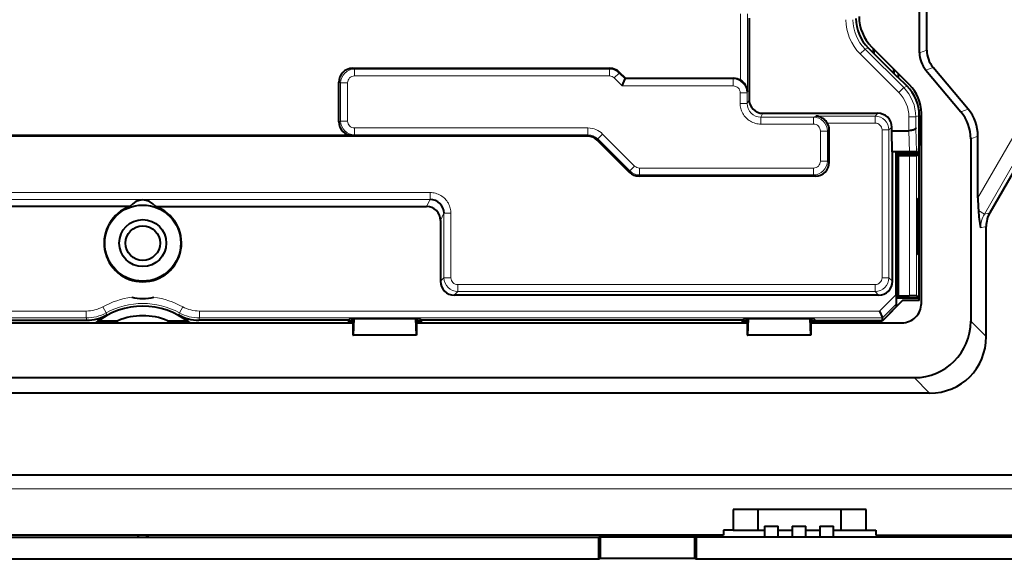
# Model space of a CAD drawing. Extents: x 0 to 420, y 0 to 297.
# Drawn here: x 309 to 381, y 97 to 136 of the extents above; entities that cross this region are included whole.
import ezdxf

# ---------------------------------------------------------------- set-up
doc = ezdxf.new("R2010")
doc.units = 0

msp = doc.modelspace()

# ---------------------------------------------------------------- linework, layer by layer
at = {"color": 7, "lineweight": 40}
for p, q in [((374.521942, 133.544876), (374.521942, 146.296844)), ((375.045746, 133.735519), (375.045746, 146.106201)), ((362.193542, 136.043976), (362.193542, 130.168488)), ((370.805298, 133.907364), (372.897339, 131.815308)), ((373.803711, 131.228821), (371.061066, 133.971466)), ((371.163544, 133.868988), (371.163544, 133.549103)), ((371.254303, 133.458344), (371.254303, 133.778214)), ((378.040222, 129.45871), (375.500946, 132.484894)), ((333.528503, 132.420853), (352.116333, 132.420853)), ((353.250488, 131.700653), (352.822998, 132.128143)), ((372.64563, 132.386902), (372.64563, 132.067017)), ((372.689301, 132.023361), (372.689301, 132.343246)), ((372.914795, 131.834885), (372.897339, 131.815308)), ((373.624725, 131.124969), (372.914795, 131.834885)), ((373.004883, 131.744812), (373.004883, 132.027649)), ((374.977112, 132.29425), (377.516388, 129.268066)), ((332.52774, 128.553345), (332.52774, 131.423294)), ((353.021576, 131.14798), (353.228546, 131.647675)), ((353.228546, 131.647675), (353.250488, 131.700653)), ((353.250488, 131.700653), (361.072144, 131.700653)), ((363.193268, 129.168488), (371.515137, 129.168488)), ((374.503082, 129.420853), (374.47403, 129.420853)), ((374.503082, 126.247452), (374.503082, 129.420853)), ((374.503082, 129.004379), (374.503082, 126.847321)), ((374.653107, 115.420853), (374.653076, 129.178223)), ((372.514801, 127.909531), (372.514801, 128.168823)), ((350.510956, 127.520859), (286.195221, 127.520859)), ((333.528503, 127.555779), (303.177673, 127.555779)), ((367.988861, 125.619637), (367.988861, 127.952171)), ((372.554077, 126.383354), (372.514801, 127.909531)), ((372.514801, 127.909531), (373.750397, 127.909531)), ((373.750397, 127.909531), (373.75415, 127.909531)), ((378.745758, 123.045815), (378.745758, 127.520264)), ((383.10791, 128.041473), (379.608459, 121.980255)), ((351.217621, 127.228142), (353.532196, 124.913574)), ((374.469055, 126.424629), (374.503082, 126.847321)), ((378.221924, 127.329613), (378.221924, 114.137794)), ((373.789673, 126.383354), (372.554077, 126.383354)), ((372.567169, 126.374619), (372.554077, 126.383354)), ((372.843658, 126.374619), (372.567169, 126.374619)), ((372.567169, 117.020531), (372.567169, 126.374619)), ((372.843658, 116.074944), (372.843658, 126.374619)), ((372.843658, 126.316147), (374.381317, 126.316147)), ((374.503082, 126.247452), (372.843689, 126.247452)), ((372.911804, 126.230003), (372.843689, 126.230003)), ((372.911804, 123.053558), (372.911804, 126.230003)), ((372.9729, 126.107819), (372.911804, 126.230003)), ((372.9729, 126.107819), (372.9729, 115.969498)), ((372.9729, 126.107819), (373.806519, 126.107819)), ((374.381317, 126.316147), (374.298828, 126.371132)), ((374.306366, 126.116318), (374.503082, 126.247452)), ((374.469055, 126.424629), (374.381317, 126.36615)), ((374.381317, 126.316147), (374.381317, 126.36615)), ((374.503082, 123.088486), (374.503082, 126.247452)), ((366.989319, 124.620857), (354.238892, 124.620857)), ((372.944977, 122.720856), (372.843658, 122.720856)), ((372.911804, 123.053558), (372.843689, 123.053558)), ((372.911804, 123.053558), (372.944977, 122.920868)), ((372.944977, 122.920868), (372.944977, 119.020851)), ((374.503082, 123.088486), (374.377411, 122.920868)), ((374.377411, 122.920868), (374.377411, 119.020851)), ((374.503082, 118.853226), (374.503082, 123.088486)), ((317.417999, 122.420166), (297.826385, 122.420166)), ((319.288208, 122.420166), (338.879791, 122.420166)), ((339.878784, 121.420166), (339.878784, 117.020531)), ((379.340973, 113.018753), (379.340973, 120.988525)), ((372.944977, 119.220627), (372.843658, 119.220627)), ((372.911804, 118.888153), (372.944977, 119.020851)), ((374.503082, 118.853226), (374.377411, 119.020851)), ((372.911804, 118.888153), (372.843689, 118.888153)), ((372.911804, 116.989159), (372.911804, 118.888153)), ((374.503082, 115.829849), (374.503082, 118.853226)), ((372.911804, 116.989159), (372.843689, 116.989159)), ((372.843689, 116.945496), (372.903107, 116.945496)), ((372.911804, 116.989159), (372.903107, 116.945496)), ((372.903107, 115.829849), (372.903107, 116.945496)), ((372.843658, 116.074944), (372.843658, 115.367836)), ((371.567505, 116.020874), (340.878418, 116.020874)), ((373.302185, 115.629852), (371.843658, 114.170853)), ((372.843658, 115.367836), (372.843658, 115.171204)), ((372.9729, 115.969498), (372.903107, 115.829849)), ((372.903107, 115.829849), (374.503082, 115.829849)), ((372.9729, 115.969498), (373.806519, 115.969498)), ((374.503082, 115.629852), (373.302185, 115.629852)), ((374.306366, 115.960999), (374.503082, 115.829849)), ((374.503082, 115.629852), (374.503082, 115.829849)), ((371.636566, 114.867424), (371.843658, 114.367592)), ((372.843658, 115.171204), (371.843658, 114.170853)), ((303.155457, 114.020859), (333.55072, 114.020859)), ((303.473633, 114.212753), (314.301758, 114.212753)), ((315.186462, 114.170853), (316.561768, 114.170853)), ((320.144409, 114.170853), (321.519714, 114.170853)), ((333.232544, 114.212753), (322.404419, 114.212753)), ((333.358246, 114.338448), (333.232544, 114.212753)), ((333.232544, 114.212753), (333.232544, 114.020859)), ((333.232544, 114.170853), (333.55072, 114.170853)), ((333.358246, 114.338448), (338.347931, 114.338448)), ((333.476074, 114.33844), (333.476074, 114.220604)), ((333.476074, 114.220604), (333.55072, 114.170853)), ((333.55072, 114.170853), (333.55072, 113.120857)), ((333.62561, 114.338448), (333.571655, 113.120857)), ((338.080566, 114.338448), (338.134521, 113.120857)), ((338.230103, 114.220604), (338.155457, 114.170853)), ((338.155457, 114.170853), (338.473633, 114.170853)), ((338.155457, 114.170853), (338.155457, 113.120857)), ((338.155457, 114.020859), (362.05072, 114.020859)), ((338.230103, 114.220604), (338.230103, 114.33844)), ((338.347931, 114.338448), (338.473633, 114.212753)), ((361.732544, 114.212753), (338.473633, 114.212753)), ((338.473633, 114.212753), (338.473633, 114.020859)), ((361.856934, 114.337135), (361.732544, 114.212753)), ((361.732544, 114.020859), (361.732544, 114.212753)), ((361.732544, 114.170853), (362.05072, 114.170853)), ((361.856934, 114.337135), (366.849243, 114.337135)), ((361.976105, 114.337135), (361.976105, 114.220604)), ((361.976105, 114.220604), (362.05072, 114.170853)), ((362.05072, 114.170853), (362.05072, 113.120857)), ((362.12558, 114.337135), (362.071655, 113.120857)), ((366.580627, 114.337135), (366.634521, 113.120857)), ((366.730103, 114.220604), (366.655457, 114.170853)), ((366.655457, 114.170853), (371.843658, 114.170853)), ((366.655457, 114.170853), (366.655457, 113.120857)), ((366.655457, 114.020859), (373.253082, 114.020859)), ((366.730103, 114.220604), (366.730103, 114.337135)), ((366.849243, 114.337135), (367.015533, 114.170853)), ((371.843658, 114.170853), (367.015533, 114.170853)), ((371.843658, 114.170853), (371.843658, 114.367493)), ((333.55072, 113.120857), (333.571655, 113.120857)), ((338.134521, 113.120857), (333.571655, 113.120857)), ((338.155457, 113.120857), (338.134521, 113.120857)), ((362.05072, 113.120857), (362.071655, 113.120857)), ((366.634521, 113.120857), (362.071655, 113.120857)), ((366.655457, 113.120857), (366.634521, 113.120857)), ((262.570038, 110.05201), (374.136169, 110.05201)), ((375.255188, 108.932968), (261.450989, 108.932961)), ((252.153091, 103.020859), (384.553101, 103.020859)), ((370.653107, 100.520859), (361.053101, 100.520859)), ((361.053101, 100.520859), (361.053101, 99.020859)), ((362.853088, 99.020859), (362.853088, 100.520859)), ((368.853088, 99.020859), (368.853088, 100.520859)), ((370.653107, 99.020859), (370.653107, 100.520859)), ((361.053101, 99.020859), (360.353088, 99.020859)), ((360.353088, 99.020859), (360.353088, 98.670853)), ((361.053101, 99.020859), (362.853088, 99.020859)), ((362.853088, 99.020859), (363.303101, 99.020859)), ((363.303101, 99.316284), (364.303101, 99.316284)), ((363.303101, 99.316284), (363.303101, 98.520859)), ((364.303101, 98.518761), (364.303101, 99.316284)), ((364.303101, 99.020859), (365.303101, 99.020859)), ((365.303101, 99.316284), (366.303101, 99.316284)), ((365.303101, 99.316284), (365.303101, 98.520859)), ((366.303101, 98.518761), (366.303101, 99.316284)), ((366.303101, 99.020859), (367.303101, 99.020859)), ((367.303101, 99.316284), (368.303101, 99.316284)), ((367.303101, 99.316284), (367.303101, 98.520859)), ((368.303101, 98.518761), (368.303101, 99.316284)), ((368.303101, 99.020859), (368.853088, 99.020859)), ((368.853088, 99.020859), (370.653107, 99.020859)), ((370.653107, 99.020859), (371.353088, 99.020859)), ((371.353088, 99.020859), (371.353088, 98.670853)), ((360.353088, 98.670853), (276.353088, 98.670853)), ((285.385315, 98.520859), (351.320892, 98.520859)), ((317.992371, 98.670853), (317.993591, 98.520233)), ((318.050995, 98.520859), (318.050995, 98.670853)), ((318.655182, 98.520859), (318.655182, 98.670853)), ((318.713806, 98.670853), (318.712585, 98.520859)), ((351.320892, 96.918236), (351.320892, 98.520859)), ((351.43338, 98.520859), (351.320892, 98.520859)), ((358.255249, 98.520859), (351.43338, 98.520859)), ((351.43338, 98.520859), (351.43338, 96.981125)), ((358.367767, 98.520859), (358.255249, 98.520859)), ((358.255249, 98.520859), (358.255249, 96.981125)), ((363.303101, 98.520859), (358.367767, 98.520859)), ((358.367767, 98.520859), (358.367767, 96.918236)), ((358.953094, 98.670853), (358.953094, 98.520859)), ((359.553101, 98.520859), (359.553101, 98.670853)), ((364.303101, 98.516708), (363.303101, 98.516708)), ((365.303101, 98.520859), (364.303101, 98.520859)), ((366.303101, 98.516708), (365.303101, 98.516708)), ((367.303101, 98.520859), (366.303101, 98.520859)), ((368.303101, 98.516708), (367.303101, 98.516708)), ((384.767212, 98.520859), (368.303101, 98.520859)), ((371.353088, 98.670853), (385.703094, 98.670853)), ((372.053101, 98.520859), (372.053101, 98.670853)), ((372.653107, 98.670853), (372.653107, 98.520859)), ((351.320892, 96.918236), (285.385315, 96.918236)), ((351.43338, 96.981125), (351.320892, 96.918236)), ((358.255249, 96.981125), (351.43338, 96.981125)), ((358.367767, 96.918236), (358.255249, 96.981125)), ((390.357086, 96.918236), (358.367767, 96.918236))]:
    msp.add_line(p, q, dxfattribs=at)
at = {"color": 7, "lineweight": 18}
for p, q in [((361.578278, 131.563019), (361.578278, 136.352249)), ((362.078247, 136.352249), (362.078247, 130.717743)), ((370.805298, 133.907364), (370.582367, 133.815033)), ((370.228943, 133.461594), (370.582367, 133.815033)), ((373.022186, 130.66835), (370.228943, 133.461594)), ((370.582367, 133.815033), (373.37561, 131.02179)), ((374.521942, 133.544876), (375.045746, 133.735519)), ((375.500946, 132.484894), (374.977112, 132.29425)), ((333.528503, 132.420853), (333.661285, 132.367859)), ((333.661285, 132.367859), (352.094391, 132.367859)), ((333.661285, 131.868164), (333.661285, 132.367859)), ((352.094391, 131.868164), (333.661285, 131.868164)), ((352.094391, 132.367859), (352.116333, 132.420853)), ((352.094391, 131.868164), (352.094391, 132.367859)), ((352.447723, 131.721817), (352.801056, 132.07515)), ((353.021576, 131.14798), (352.447723, 131.721817)), ((352.822998, 132.128143), (352.801056, 132.07515)), ((352.801056, 132.07515), (353.228546, 131.647675)), ((332.662811, 131.369385), (332.52774, 131.423294)), ((332.662811, 128.607239), (332.662811, 131.369385)), ((332.662811, 131.369385), (333.160889, 131.369385)), ((333.160889, 131.369385), (333.160889, 128.607239)), ((361.052307, 131.14798), (353.021576, 131.14798)), ((353.228546, 131.647675), (361.052307, 131.647675)), ((361.052307, 131.647675), (361.072144, 131.700653)), ((361.052307, 131.647675), (361.052307, 131.14798)), ((373.022186, 130.66835), (373.37561, 131.02179)), ((373.624725, 131.124969), (373.37561, 131.02179)), ((361.552094, 130.647888), (362.052063, 130.647888)), ((361.552094, 129.885498), (361.552094, 130.647888)), ((362.078247, 130.717743), (362.052063, 130.647888)), ((362.052063, 130.647888), (362.052063, 129.885498)), ((361.552094, 129.885498), (362.052063, 129.885498)), ((362.052063, 129.885498), (362.193542, 130.168488)), ((363.193268, 129.168488), (363.051727, 128.88533)), ((363.051727, 128.88533), (366.857147, 128.88533)), ((363.051727, 128.88533), (363.051727, 128.385498)), ((366.857147, 128.88533), (367.014374, 128.963898)), ((366.857147, 128.88533), (366.857147, 128.385498)), ((367.014374, 128.963898), (371.310547, 128.963898)), ((371.310547, 128.963898), (371.515137, 129.168488)), ((371.310547, 128.963898), (371.310547, 128.464066)), ((373.75415, 127.909546), (373.75415, 128.901199)), ((373.75415, 128.901199), (374.253967, 128.901199)), ((374.253967, 128.901199), (374.503082, 129.004379)), ((374.253967, 128.901199), (374.253967, 128.11409)), ((377.516388, 129.268066), (378.040222, 129.45871)), ((332.52774, 128.553345), (332.662811, 128.607239)), ((332.662811, 128.607239), (333.160889, 128.607239)), ((366.857147, 128.385498), (363.051727, 128.385498)), ((371.310547, 128.464066), (367.847717, 128.464066)), ((372.514801, 128.168823), (372.310211, 127.964233)), ((378.745758, 123.045815), (381.95993, 128.612946)), ((333.661285, 127.608765), (333.528503, 127.555779)), ((333.661285, 128.108459), (350.547363, 128.108459)), ((333.661285, 127.608765), (333.661285, 128.108459)), ((350.547363, 127.608765), (333.661285, 127.608765)), ((350.510956, 127.520859), (350.547363, 127.608765)), ((350.547363, 128.108459), (350.547363, 127.608765)), ((351.607391, 127.669388), (351.254059, 127.316055)), ((351.607391, 127.669388), (353.921967, 125.35482)), ((367.357147, 127.886017), (367.856476, 127.886017)), ((367.357147, 125.707855), (367.357147, 127.886017)), ((367.988861, 127.952171), (367.856476, 127.886017)), ((367.856476, 127.886017), (367.856476, 125.707855)), ((371.810364, 127.964233), (372.310211, 127.964233)), ((371.810364, 117.277496), (371.810364, 127.964233)), ((372.310211, 127.964233), (372.310211, 117.277496)), ((373.789673, 126.383354), (373.750397, 127.909531)), ((374.253967, 128.11409), (374.298828, 126.371132)), ((378.745758, 127.520264), (378.221924, 127.329605)), ((382.812805, 128.120544), (379.209991, 121.880272)), ((351.254059, 127.316055), (351.217621, 127.228142)), ((353.568604, 125.00148), (351.254059, 127.316055)), ((373.806519, 115.969498), (373.806519, 126.107819)), ((374.306366, 126.116318), (374.306366, 115.960999)), ((353.921967, 125.35482), (353.568604, 125.00148)), ((367.357147, 125.707855), (367.856476, 125.707855)), ((367.856476, 125.707855), (367.988861, 125.619637)), ((353.532196, 124.913574), (353.568604, 125.00148)), ((354.275299, 124.708771), (354.238892, 124.620857)), ((354.275299, 124.708771), (354.275299, 125.208466)), ((354.275299, 125.208466), (366.857391, 125.208466)), ((366.857391, 124.708771), (354.275299, 124.708771)), ((366.857391, 124.708771), (366.857391, 125.208466)), ((366.989319, 124.620857), (366.857391, 124.708771)), ((297.569092, 123.434448), (339.137115, 123.434448)), ((339.137115, 123.434448), (339.137115, 122.935135)), ((339.137115, 122.935135), (297.569092, 122.935135)), ((338.879791, 122.420166), (339.137115, 122.935135)), ((340.135742, 121.934448), (339.878784, 121.420166)), ((340.135742, 117.277496), (340.135742, 121.934448)), ((340.135742, 121.934448), (340.635559, 121.934448)), ((340.635559, 121.934448), (340.635559, 117.277496)), ((378.77536, 122.131203), (379.209991, 121.880272)), ((379.209991, 121.880272), (379.608459, 121.980255)), ((379.340973, 120.988525), (378.92868, 120.885078)), ((339.878784, 117.020531), (340.135742, 117.277496)), ((340.135742, 117.277496), (340.635559, 117.277496)), ((341.135406, 116.777664), (341.135406, 116.277832)), ((341.135406, 116.777664), (371.310547, 116.777664)), ((371.310547, 116.777664), (371.310547, 116.277832)), ((371.810364, 117.277496), (372.310211, 117.277496)), ((372.310211, 117.277496), (372.567169, 117.020531)), ((341.135406, 116.277832), (340.878418, 116.020874)), ((371.310547, 116.277832), (341.135406, 116.277832)), ((371.567505, 116.020874), (371.310547, 116.277832)), ((371.636566, 114.867424), (372.843658, 116.074944)), ((372.843658, 115.367836), (371.843658, 114.367493)), ((265.069611, 114.867424), (314.261841, 114.867424)), ((314.261841, 114.867424), (314.261841, 114.367592)), ((315.706024, 114.738243), (315.465332, 115.176292)), ((315.706024, 114.738243), (315.758423, 114.590286)), ((320.947754, 114.590286), (321.000153, 114.738243)), ((321.000153, 114.738243), (321.240845, 115.176292)), ((322.444366, 114.867424), (371.636566, 114.867424)), ((322.444366, 114.367592), (322.444366, 114.867424)), ((314.261841, 114.367592), (264.862549, 114.367592)), ((314.301758, 114.212753), (314.261841, 114.367592)), ((322.444366, 114.367592), (322.404419, 114.212753)), ((371.843658, 114.367592), (322.444366, 114.367592)), ((378.221924, 114.137794), (379.340973, 113.018753)), ((375.255188, 108.932968), (374.136169, 110.05201)), ((384.553101, 102.020859), (252.153091, 102.020859))]:
    msp.add_line(p, q, dxfattribs=at)
for points in [[(363.051727, 128.385498), (362.951782, 128.388916), (362.852386, 128.398926), (362.753998, 128.415466), (362.657043, 128.438446), (362.56192, 128.467804), (362.468903, 128.503448), (362.378326, 128.545288), (362.290619, 128.593109), (362.206177, 128.646744), (362.125854, 128.705566), (362.049591, 128.769638), (361.977722, 128.838684), (361.910553, 128.912399), (361.848389, 128.990448), (361.791595, 129.072418), (361.740387, 129.157959), (361.695007, 129.246674), (361.655609, 129.338135), (361.624207, 129.426254), (361.598358, 129.516022), (361.578186, 129.607086), (361.563721, 129.699219), (361.555023, 129.79213), (361.552094, 129.885498)], [(339.137115, 123.434448), (339.236969, 123.431122), (339.336395, 123.421143), (339.434906, 123.404564), (339.532104, 123.381454), (339.627563, 123.351913), (339.720795, 123.316078), (339.811462, 123.274109), (339.899109, 123.226181), (339.983368, 123.172516), (340.063904, 123.113342), (340.140289, 123.048935), (340.212219, 122.979568), (340.279358, 122.905563), (340.341431, 122.82724), (340.398163, 122.744949), (340.44928, 122.659058), (340.494568, 122.569939), (340.533813, 122.478004), (340.564667, 122.390625), (340.590057, 122.301498), (340.609924, 122.210976), (340.624146, 122.119392), (340.63269, 122.0271), (340.635559, 121.934448)]]:
    msp.add_lwpolyline(points, dxfattribs=at)
at = {"color": 7, "lineweight": 40}
for points in [[(367.847717, 128.464066), (367.797821, 128.5401), (367.742462, 128.610809), (367.682404, 128.675568), (367.618164, 128.734085), (367.550354, 128.786133), (367.486816, 128.827332), (367.421509, 128.862991), (367.354645, 128.893234), (367.286438, 128.918137), (367.225708, 128.935562), (367.164368, 128.948853), (367.102753, 128.957993), (367.058594, 128.96199), (367.014374, 128.963898)], [(374.253967, 128.11409), (374.249939, 128.092941), (374.240662, 128.072083), (374.226257, 128.051758), (374.212219, 128.037018), (374.195618, 128.022781), (374.155182, 127.996216), (374.106232, 127.972626), (374.056122, 127.9543), (374.001221, 127.938934), (373.942566, 127.926666), (373.896729, 127.919586), (373.849792, 127.91436), (373.75415, 127.909546)], [(374.298828, 126.371132), (374.297913, 126.371552), (374.294434, 126.372383), (374.270416, 126.37484), (374.197205, 126.37825), (374.082336, 126.381027), (373.789673, 126.383354)], [(373.806519, 126.107819), (374.096161, 126.109428), (374.235107, 126.112045), (374.278717, 126.11367), (374.302368, 126.115417), (374.305603, 126.116013), (374.306366, 126.116318)], [(374.306366, 115.960999), (374.305939, 115.961197), (374.304291, 115.961594), (374.293121, 115.962776), (374.20636, 115.966003), (373.958557, 115.969086), (373.806519, 115.969498)]]:
    msp.add_lwpolyline(points, dxfattribs=at)
for radius in [2.75, 1.7, 1.25]:
    msp.add_circle((318.353088, 119.782104), radius, dxfattribs=at)
for centre, radius, start, end in [((372.925781, 136.027924), 2.998881, 179.999295, 225.00071), ((373.253082, 136.163498), 3.1, 179.999995, 225), ((376.464233, 133.543671), 1.942275, 179.964324, 220.035682), ((376.988037, 133.734314), 1.942275, 179.964447, 220.035559), ((333.526001, 131.422119), 0.998438, 89.854977, 179.933042), ((352.116364, 131.421509), 0.999345, 44.998943, 90.001075), ((361.071869, 130.699921), 1.000716, 59.597997, 89.983542), ((361.084106, 130.69812), 0.99516, 1.130322, 60.25694), ((371.504211, 129.00441), 2.998873, 359.999321, 45.000841), ((371.753082, 129.178223), 2.9, 0, 45.000001), ((363.19342, 130.16832), 0.999831, 179.990306, 269.991098), ((371.515289, 128.168976), 0.999493, 359.991277, 90.008745), ((375.211365, 127.331482), 3.010527, 359.9645, 40.035502), ((375.735168, 127.522125), 3.010527, 359.964446, 40.035553), ((333.526001, 128.554504), 0.998438, 180.066985, 270.145037), ((366.990326, 127.952232), 0.998546, 359.996285, 30.835514), ((350.510986, 126.521515), 0.999337, 44.998741, 90.001259), ((366.990173, 125.619667), 0.998725, 269.951332, 359.998242), ((354.238861, 125.620193), 0.999337, 224.998743, 270.001261), ((339.126709, 121.926453), 1.009694, 0.454073, 89.410229), ((391.497284, 122.993896), 12.751397, 179.766713, 183.879379), ((318.353088, 119.782104), 2.798889, 109.517555, 70.482443), ((338.879517, 121.421066), 0.999157, 359.948369, 89.983535), ((393.143799, 123.275246), 14.414278, 184.552371, 189.544583), ((381.32428, 120.985031), 1.98341, 149.884854, 179.899246), ((340.878265, 117.020378), 0.999493, 179.991276, 270.00874), ((371.567657, 117.020378), 0.999493, 269.991275, 0.008743), ((318.353088, 119.782104), 4, 258.424493, 281.575508), ((373.253082, 115.420853), 1.4, 269.999997, 0), ((318.353088, 109.920853), 5.3, 50.676899, 129.323102), ((314.30011, 117.21669), 3.004026, 270.031232, 299.041006), ((318.353088, 109.920853), 5.341897, 119.059732, 129.86852), ((318.353088, 109.920853), 4.612081, 67.145336, 112.854669), ((322.405396, 117.216866), 3.004026, 240.971509, 269.981276), ((318.353088, 109.920853), 5.341897, 50.131485, 60.940273)]:
    msp.add_arc(centre, radius, start, end, dxfattribs=at)
at = {"color": 7, "lineweight": 18}
for centre, radius, start, end in [((372.702881, 135.935608), 3.498741, 179.999623, 225.000423), ((372.702484, 135.935425), 2.998509, 179.996344, 225.003661), ((333.662781, 131.367859), 1, 90.086951, 179.912865), ((333.660004, 131.368805), 0.499213, 89.85456, 179.933698), ((352.094391, 131.3685), 0.499673, 44.998929, 90.001061), ((352.091309, 131.361008), 1.006952, 45.176039, 89.823961), ((361.052185, 130.648087), 0.499883, 359.978775, 89.987763), ((361.042053, 130.637589), 1.010914, 0.584646, 89.418699), ((371.234161, 128.892548), 3.020109, 0.163949, 44.836053), ((371.255066, 128.901215), 2.499084, 359.999451, 45.000551), ((363.051697, 129.884888), 0.999575, 179.964228, 270.001835), ((366.856476, 127.88533), 1.000001, 0.03928, 89.960736), ((371.310211, 127.96389), 1, 0.019653, 89.980345), ((333.673309, 128.619278), 1.011418, 180.681976, 269.318215), ((333.660004, 128.607819), 0.499213, 180.066548, 270.145706), ((366.857605, 127.88588), 0.499572, 0.016039, 90.052294), ((371.310638, 127.96431), 0.499741, 359.990852, 90.009408), ((350.547394, 126.609444), 1.499018, 44.998943, 90.001075), ((350.547668, 126.610092), 0.998675, 44.983032, 90.016969), ((354.275269, 125.708138), 0.499673, 224.998934, 270.001063), ((366.856476, 125.708771), 1, 270.052337, 359.947655), ((366.857819, 125.707863), 0.499355, 269.950868, 359.998959), ((354.275543, 125.708771), 1, 225.014452, 269.985545), ((380.905365, 120.862717), 1.977092, 149.02828, 179.351806), ((341.146271, 117.288368), 1.011433, 180.61642, 269.383573), ((341.135406, 117.277473), 0.499818, 179.997505, 269.999499), ((371.310577, 117.277496), 0.499818, 269.997511, 359.999498), ((371.299683, 117.288368), 1.011433, 270.616429, 359.383575), ((318.353088, 109.920853), 5.996566, 97.692093, 118.787918), ((318.353088, 109.920853), 5.496737, 61.21208, 118.787918), ((318.353088, 109.920853), 5.996566, 61.21208, 82.307912), ((314.261719, 117.366905), 2.999314, 270.001698, 298.786274), ((314.260956, 117.371071), 2.503582, 270.019778, 298.755593), ((322.444458, 117.366905), 2.999314, 241.213776, 269.998351), ((322.44577, 117.370926), 2.503582, 241.231849, 269.96767)]:
    msp.add_arc(centre, radius, start, end, dxfattribs=at)
at = {"color": 7, "lineweight": 40}
for centre, major_axis, ratio, start_param, end_param in [((318.353088, 121.029747), (0, 1.872414), 0.745659, 5.549308459, 7.017062155), ((373.90448, 114.369453), (3.133698, -3.133736), 0.947711, 5.524635167, 7.041746203), ((375.02356, 113.250404), (3.133698, -3.133736), 0.947711, 5.524634285, 7.04174704)]:
    msp.add_ellipse(centre, major_axis=major_axis, ratio=ratio, start_param=start_param, end_param=end_param, dxfattribs=at)

doc.saveas('drawing.dxf')
